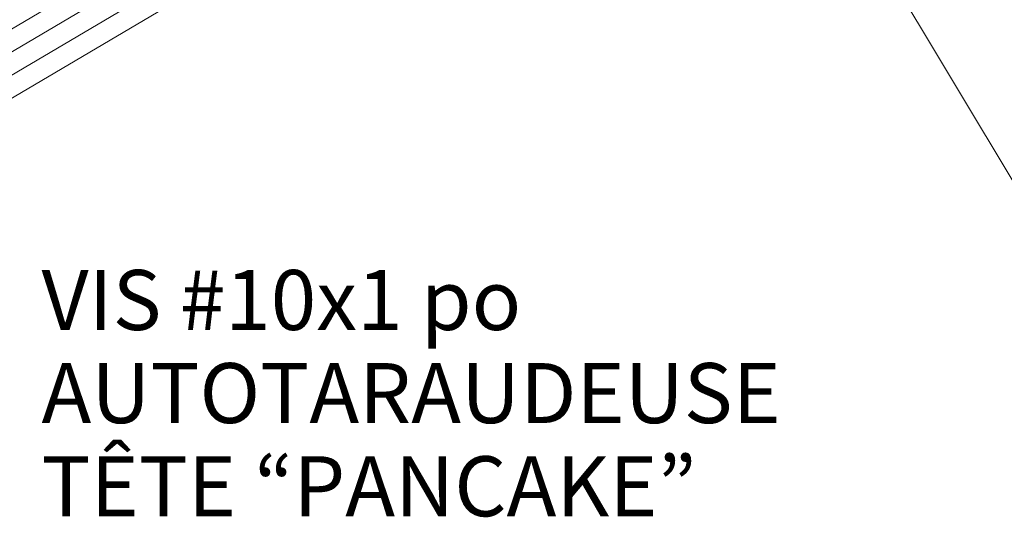
# Model space of a CAD drawing. Units: inches. Extents: x 0.47 to 8.03, y 0.6 to 10.4.
# Drawn here: x 2.62 to 3.98, y 6.57 to 7.26 of the extents above; entities that cross this region are included whole.
import ezdxf

# ---------------------------------------------------------------- set-up
doc = ezdxf.new("R2010")
doc.units = ezdxf.units.IN
doc.header["$MEASUREMENT"] = 0
doc.layers.add('0.35 Notes', color=7, linetype='Continuous')
doc.layers.add('View Ports', color=7, linetype='Continuous')

# ---------------------------------------------------------------- blocks, each defined once
blk = doc.blocks.new('block 1303')
at = {"layer": '0.35 Notes', "true_color": 0xff7f7f}
h = blk.add_hatch(color=11, dxfattribs=at)
h.dxf.hatch_style = 2
h.paths.add_polyline_path([(3.7864, 7.5485), (3.7421, 7.6611), (3.8206, 7.569)])
at = {"layer": '0.35 Notes', "lineweight": 0}
for points in [[(3.7864, 7.5485), (3.7421, 7.6611), (3.8206, 7.569), (3.7864, 7.5485)], [(3.8035, 7.5588), (4.2129, 6.8764)], [(4.2129, 6.8764), (4.4516, 6.8764)]]:
    blk.add_lwpolyline(points, dxfattribs=at)
blk = doc.blocks.new('block 69')
at = {"layer": 'View Ports', "lineweight": 0}
blk.add_lwpolyline([(4.1851, 7.9237), (1.6489, 6.4263)], dxfattribs=at)
blk = doc.blocks.new('block 70')
at = {"layer": 'View Ports', "lineweight": 0}
blk.add_lwpolyline([(4.17, 7.9492), (1.6338, 6.4518)], dxfattribs=at)
blk = doc.blocks.new('block 71')
at = {"layer": 'View Ports', "lineweight": 0}
blk.add_lwpolyline([(4.155, 7.9747), (1.6188, 6.4773)], dxfattribs=at)
blk = doc.blocks.new('block 1261')
at = {"layer": 'View Ports', "lineweight": 0}
blk.add_lwpolyline([(4.2001, 7.8982), (1.6639, 6.4008)], dxfattribs=at)

msp = doc.modelspace()

# ---------------------------------------------------------------- block references
at = {"layer": '0.35 Notes', "xscale": 0.9277299564430079, "yscale": 0.9277299564430079, "zscale": 0.9277299564430079}
msp.add_blockref('block 1303', (0.0901, 0.638), dxfattribs=at)
at = {"layer": 'View Ports', "xscale": 0.9277299564430079, "yscale": 0.9277299564430079, "zscale": 0.9277299564430079}
for name in ['block 71', 'block 70', 'block 69', 'block 1261']:
    msp.add_blockref(name, (0.0901, 0.638), dxfattribs=at)

# ---------------------------------------------------------------- texts
at = {"color": 2, "true_color": 0xffff00, "char_height": 0.083057, "attachment_point": 7}
for s, insert in [('\\fMyriad Pro|b0|i0|c0|p34;\\W1;VIS #10x1 po', (2.6452, 6.828)), ('\\fMyriad Pro|b0|i0|c0|p34;\\W1;AUTOTARAUDEUSE', (2.6452, 6.6992)), ('\\fMyriad Pro|b0|i0|c0|p34;\\W1;TÊTE “PANCAKE” ', (2.6452, 6.5703))]:
    msp.add_mtext(s, dxfattribs=dict(at, insert=insert))

doc.saveas('drawing.dxf')
